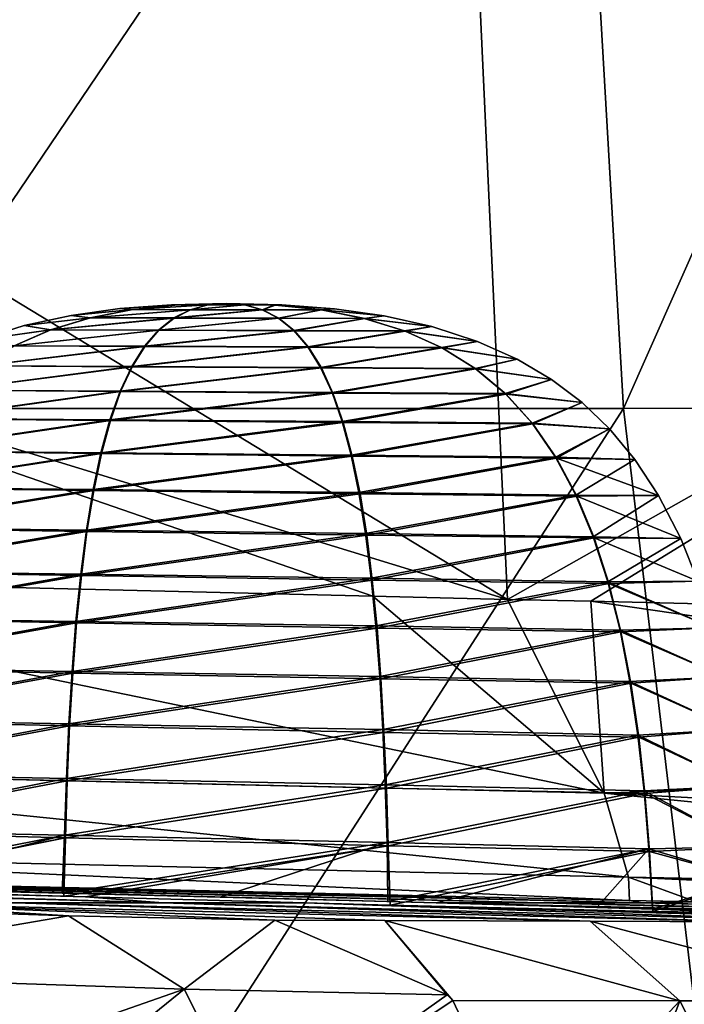
# Model space of a CAD drawing. Units: millimetres. Extents: x 80 to 469, y 0 to 755.
# Drawn here: x 343 to 366, y 22 to 56 of the extents above; entities that cross this region are included whole.
import ezdxf

# ---------------------------------------------------------------- set-up
doc = ezdxf.new("R2010")
doc.units = ezdxf.units.MM
doc.header["$LTSCALE"] = 41.718519
for name, color, linetype in [('1', 7, 'CONTINUOUS'), ('2', 7, 'CONTINUOUS'), ('3', 7, 'CONTINUOUS'), ('49', 7, 'CONTINUOUS'), ('63', 7, 'CONTINUOUS'), ('70', 7, 'CONTINUOUS'), ('72', 7, 'CONTINUOUS'), ('73', 7, 'CONTINUOUS')]:
    doc.layers.add(name, color=color, linetype=linetype)

msp = doc.modelspace()

# ---------------------------------------------------------------- linework, layer by layer
at = {"layer": '1', "linetype": 'Continuous'}
for points in [[(361.508, 76.858, 599.369), (336.889, 76.859, 621.251), (338.253, 42.474, 623.102), (361.508, 76.858, 599.369)], [(363.508, 42.477, 600.881), (361.508, 76.858, 599.369), (338.253, 42.474, 623.102), (363.508, 42.477, 600.881)], [(378.754, 76.857, 571.132), (361.508, 76.858, 599.369), (363.508, 42.477, 600.881), (378.754, 76.857, 571.132)], [(381.89, 42.482, 572.39), (378.754, 76.857, 571.132), (363.508, 42.477, 600.881), (381.89, 42.482, 572.39)], [(363.508, 42.477, 600.881), (338.253, 42.474, 623.102), (341.555, 8.4, 623.548), (363.508, 42.477, 600.881)], [(367.551, 8.405, 599.504), (363.508, 42.477, 600.881), (341.555, 8.4, 623.548), (367.551, 8.405, 599.504)], [(381.89, 42.482, 572.39), (363.508, 42.477, 600.881), (367.551, 8.405, 599.504), (381.89, 42.482, 572.39)]]:
    msp.add_3dface(points, dxfattribs=at)
at = {"layer": '2', "linetype": 'Continuous'}
for points in [[(350.164, 46, 289.499), (348.558, 45.95, 288.332), (348.326, 45.957, 289.499), (350.164, 46, 289.499)], [(350.164, 46, 289.499), (349.547, 45.949, 287.597), (348.558, 45.95, 288.332), (350.164, 46, 289.499)], [(350.164, 46, 289.499), (350.789, 45.948, 287.583), (349.547, 45.949, 287.597), (350.164, 46, 289.499)], [(350.164, 46, 289.499), (352.038, 45.955, 289.499), (351.806, 45.947, 288.311), (350.164, 46, 289.499)], [(350.164, 46, 289.499), (351.806, 45.947, 288.311), (350.789, 45.948, 287.583), (350.164, 46, 289.499)], [(346.598, 45.825, 289.499), (347.035, 45.791, 287.226), (344.959, 45.596, 289.499), (346.598, 45.825, 289.499)], [(347.035, 45.791, 287.226), (345.605, 45.516, 286.187), (344.959, 45.596, 289.499), (347.035, 45.791, 287.226)], [(347.035, 45.791, 287.226), (348.963, 45.788, 285.795), (345.605, 45.516, 286.187), (347.035, 45.791, 287.226)], [(348.963, 45.788, 285.795), (348.415, 45.509, 284.103), (345.605, 45.516, 286.187), (348.963, 45.788, 285.795)], [(348.326, 45.957, 289.499), (348.558, 45.95, 288.332), (346.598, 45.825, 289.499), (348.326, 45.957, 289.499)], [(348.558, 45.95, 288.332), (347.035, 45.791, 287.226), (346.598, 45.825, 289.499), (348.558, 45.95, 288.332)], [(348.558, 45.95, 288.332), (349.547, 45.949, 287.597), (347.035, 45.791, 287.226), (348.558, 45.95, 288.332)], [(349.547, 45.949, 287.597), (348.963, 45.788, 285.795), (347.035, 45.791, 287.226), (349.547, 45.949, 287.597)], [(348.963, 45.788, 285.795), (351.381, 45.785, 285.769), (348.415, 45.509, 284.103), (348.963, 45.788, 285.795)], [(351.381, 45.785, 285.769), (351.937, 45.5, 284.067), (348.415, 45.509, 284.103), (351.381, 45.785, 285.769)], [(349.547, 45.949, 287.597), (350.789, 45.948, 287.583), (348.963, 45.788, 285.795), (349.547, 45.949, 287.597)], [(350.789, 45.948, 287.583), (351.381, 45.785, 285.769), (348.963, 45.788, 285.795), (350.789, 45.948, 287.583)], [(350.789, 45.948, 287.583), (351.806, 45.947, 288.311), (351.381, 45.785, 285.769), (350.789, 45.948, 287.583)], [(351.806, 45.947, 288.311), (353.36, 45.782, 287.186), (351.381, 45.785, 285.769), (351.806, 45.947, 288.311)], [(351.381, 45.785, 285.769), (353.36, 45.782, 287.186), (351.937, 45.5, 284.067), (351.381, 45.785, 285.769)], [(352.038, 45.955, 289.499), (353.797, 45.818, 289.499), (351.806, 45.947, 288.311), (352.038, 45.955, 289.499)], [(351.806, 45.947, 288.311), (353.797, 45.818, 289.499), (353.36, 45.782, 287.186), (351.806, 45.947, 288.311)], [(353.36, 45.782, 287.186), (354.818, 45.494, 286.131), (351.937, 45.5, 284.067), (353.36, 45.782, 287.186)], [(353.797, 45.818, 289.499), (355.464, 45.579, 289.499), (353.36, 45.782, 287.186), (353.797, 45.818, 289.499)], [(353.36, 45.782, 287.186), (355.464, 45.579, 289.499), (354.818, 45.494, 286.131), (353.36, 45.782, 287.186)], [(344.959, 45.596, 289.499), (345.605, 45.516, 286.187), (343.385, 45.254, 289.499), (344.959, 45.596, 289.499)], [(345.605, 45.516, 286.187), (344.273, 45.114, 285.219), (343.385, 45.254, 289.499), (345.605, 45.516, 286.187)], [(345.605, 45.516, 286.187), (348.415, 45.509, 284.103), (344.273, 45.114, 285.219), (345.605, 45.516, 286.187)], [(348.415, 45.509, 284.103), (347.904, 45.1, 282.529), (344.273, 45.114, 285.219), (348.415, 45.509, 284.103)], [(348.415, 45.509, 284.103), (351.937, 45.5, 284.067), (347.904, 45.1, 282.529), (348.415, 45.509, 284.103)], [(351.937, 45.5, 284.067), (352.453, 45.085, 282.484), (347.904, 45.1, 282.529), (351.937, 45.5, 284.067)], [(351.937, 45.5, 284.067), (354.818, 45.494, 286.131), (352.453, 45.085, 282.484), (351.937, 45.5, 284.067)], [(354.818, 45.494, 286.131), (356.172, 45.074, 285.151), (352.453, 45.085, 282.484), (354.818, 45.494, 286.131)], [(355.464, 45.579, 289.499), (357.067, 45.221, 289.499), (354.818, 45.494, 286.131), (355.464, 45.579, 289.499)], [(354.818, 45.494, 286.131), (357.067, 45.221, 289.499), (356.172, 45.074, 285.151), (354.818, 45.494, 286.131)], [(343.385, 45.254, 289.499), (344.273, 45.114, 285.219), (341.867, 44.776, 289.499), (343.385, 45.254, 289.499)], [(344.273, 45.114, 285.219), (343.046, 44.578, 284.327), (341.867, 44.776, 289.499), (344.273, 45.114, 285.219)], [(344.273, 45.114, 285.219), (347.904, 45.1, 282.529), (343.046, 44.578, 284.327), (344.273, 45.114, 285.219)], [(347.904, 45.1, 282.529), (347.434, 44.556, 281.08), (343.046, 44.578, 284.327), (347.904, 45.1, 282.529)], [(347.904, 45.1, 282.529), (352.453, 45.085, 282.484), (347.434, 44.556, 281.08), (347.904, 45.1, 282.529)], [(352.453, 45.085, 282.484), (352.928, 44.531, 281.029), (347.434, 44.556, 281.08), (352.453, 45.085, 282.484)], [(352.453, 45.085, 282.484), (356.172, 45.074, 285.151), (352.928, 44.531, 281.029), (352.453, 45.085, 282.484)], [(356.172, 45.074, 285.151), (357.417, 44.513, 284.251), (352.928, 44.531, 281.029), (356.172, 45.074, 285.151)], [(357.067, 45.221, 289.499), (358.602, 44.722, 289.499), (356.172, 45.074, 285.151), (357.067, 45.221, 289.499)], [(356.172, 45.074, 285.151), (358.602, 44.722, 289.499), (357.417, 44.513, 284.251), (356.172, 45.074, 285.151)], [(358.602, 44.722, 289.499), (359.934, 44.126, 289.499), (357.417, 44.513, 284.251), (358.602, 44.722, 289.499)], [(343.046, 44.578, 284.327), (347.434, 44.556, 281.08), (341.927, 43.903, 283.515), (343.046, 44.578, 284.327)], [(347.434, 44.556, 281.08), (347.006, 43.871, 279.76), (341.927, 43.903, 283.515), (347.434, 44.556, 281.08)], [(347.434, 44.556, 281.08), (352.928, 44.531, 281.029), (347.006, 43.871, 279.76), (347.434, 44.556, 281.08)], [(352.928, 44.531, 281.029), (353.36, 43.834, 279.705), (347.006, 43.871, 279.76), (352.928, 44.531, 281.029)], [(352.928, 44.531, 281.029), (357.417, 44.513, 284.251), (353.36, 43.834, 279.705), (352.928, 44.531, 281.029)], [(357.417, 44.513, 284.251), (358.548, 43.807, 283.432), (353.36, 43.834, 279.705), (357.417, 44.513, 284.251)], [(357.417, 44.513, 284.251), (359.934, 44.126, 289.499), (358.548, 43.807, 283.432), (357.417, 44.513, 284.251)], [(359.934, 44.126, 289.499), (361.087, 43.446, 289.499), (358.548, 43.807, 283.432), (359.934, 44.126, 289.499)], [(341.927, 43.903, 283.515), (347.006, 43.871, 279.76), (340.919, 43.087, 282.782), (341.927, 43.903, 283.515)], [(347.006, 43.871, 279.76), (346.621, 43.042, 278.572), (340.919, 43.087, 282.782), (347.006, 43.871, 279.76)], [(347.006, 43.871, 279.76), (353.36, 43.834, 279.705), (346.621, 43.042, 278.572), (347.006, 43.871, 279.76)], [(353.36, 43.834, 279.705), (353.748, 42.991, 278.516), (346.621, 43.042, 278.572), (353.36, 43.834, 279.705)], [(353.36, 43.834, 279.705), (358.548, 43.807, 283.432), (353.748, 42.991, 278.516), (353.36, 43.834, 279.705)], [(358.548, 43.807, 283.432), (359.563, 42.953, 282.698), (353.748, 42.991, 278.516), (358.548, 43.807, 283.432)], [(358.548, 43.807, 283.432), (361.087, 43.446, 289.499), (359.563, 42.953, 282.698), (358.548, 43.807, 283.432)], [(361.087, 43.446, 289.499), (362.11, 42.672, 289.499), (359.563, 42.953, 282.698), (361.087, 43.446, 289.499)], [(340.919, 43.087, 282.782), (346.621, 43.042, 278.572), (340.021, 42.13, 282.13), (340.919, 43.087, 282.782)], [(346.621, 43.042, 278.572), (346.279, 42.07, 277.516), (340.021, 42.13, 282.13), (346.621, 43.042, 278.572)], [(346.621, 43.042, 278.572), (353.748, 42.991, 278.516), (346.279, 42.07, 277.516), (346.621, 43.042, 278.572)], [(353.748, 42.991, 278.516), (354.093, 42.002, 277.459), (346.279, 42.07, 277.516), (353.748, 42.991, 278.516)], [(353.748, 42.991, 278.516), (359.563, 42.953, 282.698), (354.093, 42.002, 277.459), (353.748, 42.991, 278.516)], [(359.563, 42.953, 282.698), (360.464, 41.953, 282.046), (354.093, 42.002, 277.459), (359.563, 42.953, 282.698)], [(359.563, 42.953, 282.698), (362.11, 42.672, 289.499), (360.464, 41.953, 282.046), (359.563, 42.953, 282.698)], [(362.11, 42.672, 289.499), (363.036, 41.786, 289.499), (360.464, 41.953, 282.046), (362.11, 42.672, 289.499)], [(340.021, 42.13, 282.13), (346.279, 42.07, 277.516), (339.231, 41.035, 281.556), (340.021, 42.13, 282.13)], [(346.279, 42.07, 277.516), (345.978, 40.959, 276.588), (339.231, 41.035, 281.556), (346.279, 42.07, 277.516)], [(346.279, 42.07, 277.516), (354.093, 42.002, 277.459), (345.978, 40.959, 276.588), (346.279, 42.07, 277.516)], [(354.093, 42.002, 277.459), (354.395, 40.873, 276.533), (345.978, 40.959, 276.588), (354.093, 42.002, 277.459)], [(354.093, 42.002, 277.459), (360.464, 41.953, 282.046), (354.395, 40.873, 276.533), (354.093, 42.002, 277.459)], [(360.464, 41.953, 282.046), (361.252, 40.809, 281.475), (354.395, 40.873, 276.533), (360.464, 41.953, 282.046)], [(360.464, 41.953, 282.046), (363.036, 41.786, 289.499), (361.252, 40.809, 281.475), (360.464, 41.953, 282.046)], [(363.036, 41.786, 289.499), (363.888, 40.76, 289.499), (361.252, 40.809, 281.475), (363.036, 41.786, 289.499)], [(339.231, 41.035, 281.556), (345.978, 40.959, 276.588), (338.543, 39.808, 281.056), (339.231, 41.035, 281.556)], [(345.978, 40.959, 276.588), (345.717, 39.715, 275.782), (338.543, 39.808, 281.056), (345.978, 40.959, 276.588)], [(345.978, 40.959, 276.588), (354.395, 40.873, 276.533), (345.717, 39.715, 275.782), (345.978, 40.959, 276.588)], [(354.395, 40.873, 276.533), (354.657, 39.608, 275.73), (345.717, 39.715, 275.782), (354.395, 40.873, 276.533)], [(354.395, 40.873, 276.533), (361.252, 40.809, 281.475), (354.657, 39.608, 275.73), (354.395, 40.873, 276.533)], [(361.252, 40.809, 281.475), (361.935, 39.53, 280.981), (354.657, 39.608, 275.73), (361.252, 40.809, 281.475)], [(363.888, 40.76, 289.499), (364.683, 39.547, 289.499), (361.252, 40.809, 281.475), (363.888, 40.76, 289.499)], [(361.252, 40.809, 281.475), (364.683, 39.547, 289.499), (361.935, 39.53, 280.981), (361.252, 40.809, 281.475)], [(338.543, 39.808, 281.056), (345.717, 39.715, 275.782), (337.953, 38.457, 280.627), (338.543, 39.808, 281.056)], [(345.717, 39.715, 275.782), (345.492, 38.345, 275.091), (337.953, 38.457, 280.627), (345.717, 39.715, 275.782)], [(345.717, 39.715, 275.782), (354.657, 39.608, 275.73), (345.492, 38.345, 275.091), (345.717, 39.715, 275.782)], [(354.657, 39.608, 275.73), (354.881, 38.217, 275.043), (345.492, 38.345, 275.091), (354.657, 39.608, 275.73)], [(354.657, 39.608, 275.73), (361.935, 39.53, 280.981), (354.881, 38.217, 275.043), (354.657, 39.608, 275.73)], [(361.935, 39.53, 280.981), (362.518, 38.123, 280.559), (354.881, 38.217, 275.043), (361.935, 39.53, 280.981)], [(364.683, 39.547, 289.499), (365.422, 38.103, 289.499), (361.935, 39.53, 280.981), (364.683, 39.547, 289.499)], [(361.935, 39.53, 280.981), (365.422, 38.103, 289.499), (362.518, 38.123, 280.559), (361.935, 39.53, 280.981)], [(337.953, 38.457, 280.627), (345.492, 38.345, 275.091), (337.452, 36.991, 280.263), (337.953, 38.457, 280.627)], [(345.492, 38.345, 275.091), (345.303, 36.86, 274.506), (337.452, 36.991, 280.263), (345.492, 38.345, 275.091)], [(345.492, 38.345, 275.091), (354.881, 38.217, 275.043), (345.303, 36.86, 274.506), (345.492, 38.345, 275.091)], [(354.881, 38.217, 275.043), (355.07, 36.71, 274.463), (345.303, 36.86, 274.506), (354.881, 38.217, 275.043)], [(354.881, 38.217, 275.043), (362.518, 38.123, 280.559), (355.07, 36.71, 274.463), (354.881, 38.217, 275.043)], [(362.518, 38.123, 280.559), (363.009, 36.6, 280.204), (355.07, 36.71, 274.463), (362.518, 38.123, 280.559)], [(365.422, 38.103, 289.499), (365.994, 36.672, 289.499), (362.518, 38.123, 280.559), (365.422, 38.103, 289.499)], [(362.518, 38.123, 280.559), (365.994, 36.672, 289.499), (363.009, 36.6, 280.204), (362.518, 38.123, 280.559)], [(337.452, 36.991, 280.263), (345.303, 36.86, 274.506), (337.033, 35.421, 279.959), (337.452, 36.991, 280.263)], [(345.303, 36.86, 274.506), (345.145, 35.27, 274.017), (337.033, 35.421, 279.959), (345.303, 36.86, 274.506)], [(345.303, 36.86, 274.506), (355.07, 36.71, 274.463), (345.145, 35.27, 274.017), (345.303, 36.86, 274.506)], [(355.07, 36.71, 274.463), (355.228, 35.096, 273.981), (345.145, 35.27, 274.017), (355.07, 36.71, 274.463)], [(355.07, 36.71, 274.463), (363.009, 36.6, 280.204), (355.228, 35.096, 273.981), (355.07, 36.71, 274.463)], [(363.009, 36.6, 280.204), (363.417, 34.969, 279.909), (355.228, 35.096, 273.981), (363.009, 36.6, 280.204)], [(365.994, 36.672, 289.499), (366.485, 35.108, 289.499), (363.009, 36.6, 280.204), (365.994, 36.672, 289.499)], [(363.009, 36.6, 280.204), (366.485, 35.108, 289.499), (363.417, 34.969, 279.909), (363.009, 36.6, 280.204)], [(337.033, 35.421, 279.959), (345.145, 35.27, 274.017), (336.687, 33.757, 279.708), (337.033, 35.421, 279.959)], [(345.145, 35.27, 274.017), (345.014, 33.584, 273.616), (336.687, 33.757, 279.708), (345.145, 35.27, 274.017)], [(345.145, 35.27, 274.017), (355.228, 35.096, 273.981), (345.014, 33.584, 273.616), (345.145, 35.27, 274.017)], [(355.228, 35.096, 273.981), (355.357, 33.388, 273.586), (345.014, 33.584, 273.616), (355.228, 35.096, 273.981)], [(355.228, 35.096, 273.981), (363.417, 34.969, 279.909), (355.357, 33.388, 273.586), (355.228, 35.096, 273.981)], [(366.485, 35.108, 289.499), (366.889, 33.455, 289.499), (363.417, 34.969, 279.909), (366.485, 35.108, 289.499)], [(363.417, 34.969, 279.909), (363.75, 33.243, 279.668), (355.357, 33.388, 273.586), (363.417, 34.969, 279.909)], [(363.417, 34.969, 279.909), (366.889, 33.455, 289.499), (363.75, 33.243, 279.668), (363.417, 34.969, 279.909)], [(336.687, 33.757, 279.708), (345.014, 33.584, 273.616), (336.408, 32.008, 279.505), (336.687, 33.757, 279.708)], [(345.014, 33.584, 273.616), (344.91, 31.814, 273.293), (336.408, 32.008, 279.505), (345.014, 33.584, 273.616)], [(345.014, 33.584, 273.616), (355.357, 33.388, 273.586), (344.91, 31.814, 273.293), (345.014, 33.584, 273.616)], [(366.889, 33.455, 289.499), (367.221, 31.693, 289.499), (363.75, 33.243, 279.668), (366.889, 33.455, 289.499)], [(355.357, 33.388, 273.586), (355.46, 31.594, 273.269), (344.91, 31.814, 273.293), (355.357, 33.388, 273.586)], [(355.357, 33.388, 273.586), (363.75, 33.243, 279.668), (355.46, 31.594, 273.269), (355.357, 33.388, 273.586)], [(363.75, 33.243, 279.668), (364.016, 31.432, 279.475), (355.46, 31.594, 273.269), (363.75, 33.243, 279.668)], [(363.75, 33.243, 279.668), (367.221, 31.693, 289.499), (364.016, 31.432, 279.475), (363.75, 33.243, 279.668)], [(336.408, 32.008, 279.505), (344.91, 31.814, 273.293), (336.187, 30.183, 279.344), (336.408, 32.008, 279.505)], [(344.91, 31.814, 273.293), (344.827, 29.969, 273.039), (336.187, 30.183, 279.344), (344.91, 31.814, 273.293)], [(344.91, 31.814, 273.293), (355.46, 31.594, 273.269), (344.827, 29.969, 273.039), (344.91, 31.814, 273.293)], [(355.46, 31.594, 273.269), (355.541, 29.724, 273.021), (344.827, 29.969, 273.039), (355.46, 31.594, 273.269)], [(355.46, 31.594, 273.269), (364.016, 31.432, 279.475), (355.541, 29.724, 273.021), (355.46, 31.594, 273.269)], [(364.016, 31.432, 279.475), (364.223, 29.546, 279.325), (355.541, 29.724, 273.021), (364.016, 31.432, 279.475)], [(367.221, 31.693, 289.499), (367.488, 29.799, 289.499), (364.016, 31.432, 279.475), (367.221, 31.693, 289.499)], [(364.016, 31.432, 279.475), (367.488, 29.799, 289.499), (364.223, 29.546, 279.325), (364.016, 31.432, 279.475)], [(336.187, 30.183, 279.344), (344.827, 29.969, 273.039), (336.019, 28.292, 279.222), (336.187, 30.183, 279.344)], [(344.827, 29.969, 273.039), (344.765, 28.057, 272.847), (336.019, 28.292, 279.222), (344.827, 29.969, 273.039)], [(344.827, 29.969, 273.039), (355.541, 29.724, 273.021), (344.765, 28.057, 272.847), (344.827, 29.969, 273.039)], [(367.488, 29.799, 289.499), (367.697, 27.753, 289.499), (364.223, 29.546, 279.325), (367.488, 29.799, 289.499)], [(355.541, 29.724, 273.021), (355.602, 27.789, 272.835), (344.765, 28.057, 272.847), (355.541, 29.724, 273.021)], [(355.541, 29.724, 273.021), (364.223, 29.546, 279.325), (355.602, 27.789, 272.835), (355.541, 29.724, 273.021)], [(364.223, 29.546, 279.325), (364.378, 27.592, 279.213), (355.602, 27.789, 272.835), (364.223, 29.546, 279.325)], [(364.223, 29.546, 279.325), (367.697, 27.753, 289.499), (364.378, 27.592, 279.213), (364.223, 29.546, 279.325)], [(336.019, 28.292, 279.222), (344.765, 28.057, 272.847), (335.896, 26.346, 279.133), (336.019, 28.292, 279.222)], [(344.765, 28.057, 272.847), (336.184, 26.337, 278.747), (335.896, 26.346, 279.133), (344.765, 28.057, 272.847)], [(344.765, 28.057, 272.847), (344.714, 26.089, 272.712), (336.184, 26.337, 278.747), (344.765, 28.057, 272.847)], [(344.765, 28.057, 272.847), (355.602, 27.789, 272.835), (344.714, 26.089, 272.712), (344.765, 28.057, 272.847)], [(344.714, 26.089, 272.712), (355.602, 27.789, 272.835), (345.44, 26.068, 272.494), (344.714, 26.089, 272.712)], [(355.602, 27.789, 272.835), (355.669, 25.792, 272.709), (345.44, 26.068, 272.494), (355.602, 27.789, 272.835)], [(355.602, 27.789, 272.835), (364.378, 27.592, 279.213), (355.669, 25.792, 272.709), (355.602, 27.789, 272.835)], [(364.378, 27.592, 279.213), (364.49, 25.579, 279.137), (355.669, 25.792, 272.709), (364.378, 27.592, 279.213)], [(367.697, 27.753, 289.499), (367.779, 26.666, 289.499), (364.378, 27.592, 279.213), (367.697, 27.753, 289.499)], [(364.378, 27.592, 279.213), (367.779, 26.666, 289.499), (364.49, 25.579, 279.137), (364.378, 27.592, 279.213)], [(367.779, 26.666, 289.499), (367.847, 25.532, 289.499), (364.49, 25.579, 279.137), (367.779, 26.666, 289.499)], [(355.669, 25.792, 272.709), (352.8, 25.867, 272.036), (345.44, 26.068, 272.494), (355.669, 25.792, 272.709)], [(364.49, 25.579, 279.137), (356.32, 25.775, 272.937), (355.669, 25.792, 272.709), (364.49, 25.579, 279.137)]]:
    msp.add_3dface(points, dxfattribs=at)
at = {"layer": '3', "linetype": 'Continuous'}
for points in [[(350.164, 46, 289.499), (348.326, 45.957, 289.499), (348.557, 45.95, 290.662), (350.164, 46, 289.499)], [(350.164, 46, 289.499), (348.557, 45.95, 290.662), (349.545, 45.949, 291.396), (350.164, 46, 289.499)], [(350.164, 46, 289.499), (349.545, 45.949, 291.396), (350.784, 45.948, 291.41), (350.164, 46, 289.499)], [(352.038, 45.955, 289.499), (350.164, 46, 289.499), (351.8, 45.948, 290.688), (352.038, 45.955, 289.499)], [(350.164, 46, 289.499), (350.784, 45.948, 291.41), (351.8, 45.948, 290.688), (350.164, 46, 289.499)], [(346.598, 45.825, 289.499), (344.959, 45.596, 289.499), (347.034, 45.792, 291.764), (346.598, 45.825, 289.499)], [(347.034, 45.792, 291.764), (344.959, 45.596, 289.499), (345.603, 45.517, 292.8), (347.034, 45.792, 291.764)], [(347.034, 45.792, 291.764), (345.603, 45.517, 292.8), (348.959, 45.789, 293.192), (347.034, 45.792, 291.764)], [(348.959, 45.789, 293.192), (345.603, 45.517, 292.8), (348.408, 45.511, 294.88), (348.959, 45.789, 293.192)], [(348.326, 45.957, 289.499), (346.598, 45.825, 289.499), (348.557, 45.95, 290.662), (348.326, 45.957, 289.499)], [(348.557, 45.95, 290.662), (346.598, 45.825, 289.499), (347.034, 45.792, 291.764), (348.557, 45.95, 290.662)], [(348.557, 45.95, 290.662), (347.034, 45.792, 291.764), (349.545, 45.949, 291.396), (348.557, 45.95, 290.662)], [(349.545, 45.949, 291.396), (347.034, 45.792, 291.764), (348.959, 45.789, 293.192), (349.545, 45.949, 291.396)], [(348.959, 45.789, 293.192), (348.408, 45.511, 294.88), (351.37, 45.786, 293.219), (348.959, 45.789, 293.192)], [(351.37, 45.786, 293.219), (348.408, 45.511, 294.88), (351.921, 45.504, 294.918), (351.37, 45.786, 293.219)], [(349.545, 45.949, 291.396), (348.959, 45.789, 293.192), (350.784, 45.948, 291.41), (349.545, 45.949, 291.396)], [(350.784, 45.948, 291.41), (348.959, 45.789, 293.192), (351.37, 45.786, 293.219), (350.784, 45.948, 291.41)], [(350.784, 45.948, 291.41), (351.37, 45.786, 293.219), (351.8, 45.948, 290.688), (350.784, 45.948, 291.41)], [(351.8, 45.948, 290.688), (351.37, 45.786, 293.219), (353.348, 45.783, 291.812), (351.8, 45.948, 290.688)], [(351.37, 45.786, 293.219), (351.921, 45.504, 294.918), (353.348, 45.783, 291.812), (351.37, 45.786, 293.219)], [(353.797, 45.818, 289.499), (352.038, 45.955, 289.499), (351.8, 45.948, 290.688), (353.797, 45.818, 289.499)], [(353.797, 45.818, 289.499), (351.8, 45.948, 290.688), (353.348, 45.783, 291.812), (353.797, 45.818, 289.499)], [(353.348, 45.783, 291.812), (351.921, 45.504, 294.918), (354.8, 45.497, 292.868), (353.348, 45.783, 291.812)], [(355.464, 45.579, 289.499), (353.797, 45.818, 289.499), (353.348, 45.783, 291.812), (355.464, 45.579, 289.499)], [(355.464, 45.579, 289.499), (353.348, 45.783, 291.812), (354.8, 45.497, 292.868), (355.464, 45.579, 289.499)], [(344.959, 45.596, 289.499), (343.385, 45.254, 289.499), (345.603, 45.517, 292.8), (344.959, 45.596, 289.499)], [(345.603, 45.517, 292.8), (343.385, 45.254, 289.499), (344.27, 45.116, 293.764), (345.603, 45.517, 292.8)], [(345.603, 45.517, 292.8), (344.27, 45.116, 293.764), (348.408, 45.511, 294.88), (345.603, 45.517, 292.8)], [(348.408, 45.511, 294.88), (344.27, 45.116, 293.764), (347.896, 45.105, 296.45), (348.408, 45.511, 294.88)], [(348.408, 45.511, 294.88), (347.896, 45.105, 296.45), (351.921, 45.504, 294.918), (348.408, 45.511, 294.88)], [(351.921, 45.504, 294.918), (347.896, 45.105, 296.45), (352.433, 45.091, 296.498), (351.921, 45.504, 294.918)], [(351.921, 45.504, 294.918), (352.433, 45.091, 296.498), (354.8, 45.497, 292.868), (351.921, 45.504, 294.918)], [(354.8, 45.497, 292.868), (352.433, 45.091, 296.498), (356.15, 45.079, 293.848), (354.8, 45.497, 292.868)], [(357.067, 45.221, 289.499), (355.464, 45.579, 289.499), (354.8, 45.497, 292.868), (357.067, 45.221, 289.499)], [(357.067, 45.221, 289.499), (354.8, 45.497, 292.868), (356.15, 45.079, 293.848), (357.067, 45.221, 289.499)], [(343.385, 45.254, 289.499), (341.867, 44.776, 289.499), (344.27, 45.116, 293.764), (343.385, 45.254, 289.499)], [(344.27, 45.116, 293.764), (341.867, 44.776, 289.499), (343.042, 44.581, 294.653), (344.27, 45.116, 293.764)], [(344.27, 45.116, 293.764), (343.042, 44.581, 294.653), (347.896, 45.105, 296.45), (344.27, 45.116, 293.764)], [(347.896, 45.105, 296.45), (343.042, 44.581, 294.653), (347.424, 44.564, 297.896), (347.896, 45.105, 296.45)], [(347.896, 45.105, 296.45), (347.424, 44.564, 297.896), (352.433, 45.091, 296.498), (347.896, 45.105, 296.45)], [(352.433, 45.091, 296.498), (347.424, 44.564, 297.896), (352.904, 44.542, 297.951), (352.433, 45.091, 296.498)], [(352.433, 45.091, 296.498), (352.904, 44.542, 297.951), (356.15, 45.079, 293.848), (352.433, 45.091, 296.498)], [(356.15, 45.079, 293.848), (352.904, 44.542, 297.951), (357.391, 44.521, 294.75), (356.15, 45.079, 293.848)], [(358.602, 44.722, 289.499), (357.067, 45.221, 289.499), (356.15, 45.079, 293.848), (358.602, 44.722, 289.499)], [(358.602, 44.722, 289.499), (356.15, 45.079, 293.848), (357.391, 44.521, 294.75), (358.602, 44.722, 289.499)], [(359.934, 44.126, 289.499), (358.602, 44.722, 289.499), (357.391, 44.521, 294.75), (359.934, 44.126, 289.499)], [(343.042, 44.581, 294.653), (341.922, 43.908, 295.463), (347.424, 44.564, 297.896), (343.042, 44.581, 294.653)], [(347.424, 44.564, 297.896), (341.922, 43.908, 295.463), (346.994, 43.882, 299.214), (347.424, 44.564, 297.896)], [(347.424, 44.564, 297.896), (346.994, 43.882, 299.214), (352.904, 44.542, 297.951), (347.424, 44.564, 297.896)], [(352.904, 44.542, 297.951), (346.994, 43.882, 299.214), (353.333, 43.85, 299.274), (352.904, 44.542, 297.951)], [(352.904, 44.542, 297.951), (353.333, 43.85, 299.274), (357.391, 44.521, 294.75), (352.904, 44.542, 297.951)], [(357.391, 44.521, 294.75), (353.333, 43.85, 299.274), (358.519, 43.819, 295.57), (357.391, 44.521, 294.75)], [(359.934, 44.126, 289.499), (357.391, 44.521, 294.75), (358.519, 43.819, 295.57), (359.934, 44.126, 289.499)], [(361.087, 43.446, 289.499), (359.934, 44.126, 289.499), (358.519, 43.819, 295.57), (361.087, 43.446, 289.499)], [(341.922, 43.908, 295.463), (340.913, 43.093, 296.194), (346.994, 43.882, 299.214), (341.922, 43.908, 295.463)], [(346.994, 43.882, 299.214), (340.913, 43.093, 296.194), (346.607, 43.058, 300.4), (346.994, 43.882, 299.214)], [(346.994, 43.882, 299.214), (346.607, 43.058, 300.4), (353.333, 43.85, 299.274), (346.994, 43.882, 299.214)], [(353.333, 43.85, 299.274), (346.607, 43.058, 300.4), (353.719, 43.012, 300.463), (353.333, 43.85, 299.274)], [(353.333, 43.85, 299.274), (353.719, 43.012, 300.463), (358.519, 43.819, 295.57), (353.333, 43.85, 299.274)], [(358.519, 43.819, 295.57), (353.719, 43.012, 300.463), (359.532, 42.97, 296.306), (358.519, 43.819, 295.57)], [(361.087, 43.446, 289.499), (358.519, 43.819, 295.57), (359.532, 42.97, 296.306), (361.087, 43.446, 289.499)], [(362.11, 42.672, 289.499), (361.087, 43.446, 289.499), (359.532, 42.97, 296.306), (362.11, 42.672, 289.499)], [(340.913, 43.093, 296.194), (340.014, 42.138, 296.844), (346.607, 43.058, 300.4), (340.913, 43.093, 296.194)], [(346.607, 43.058, 300.4), (340.014, 42.138, 296.844), (346.263, 42.091, 301.455), (346.607, 43.058, 300.4)], [(346.607, 43.058, 300.4), (346.263, 42.091, 301.455), (353.719, 43.012, 300.463), (346.607, 43.058, 300.4)], [(353.719, 43.012, 300.463), (346.263, 42.091, 301.455), (354.061, 42.031, 301.52), (353.719, 43.012, 300.463)], [(353.719, 43.012, 300.463), (354.061, 42.031, 301.52), (359.532, 42.97, 296.306), (353.719, 43.012, 300.463)], [(359.532, 42.97, 296.306), (354.061, 42.031, 301.52), (360.432, 41.975, 296.959), (359.532, 42.97, 296.306)], [(362.11, 42.672, 289.499), (359.532, 42.97, 296.306), (360.432, 41.975, 296.959), (362.11, 42.672, 289.499)], [(363.036, 41.786, 289.499), (362.11, 42.672, 289.499), (360.432, 41.975, 296.959), (363.036, 41.786, 289.499)], [(340.014, 42.138, 296.844), (339.223, 41.045, 297.417), (346.263, 42.091, 301.455), (340.014, 42.138, 296.844)], [(346.263, 42.091, 301.455), (339.223, 41.045, 297.417), (345.96, 40.986, 302.383), (346.263, 42.091, 301.455)], [(346.263, 42.091, 301.455), (345.96, 40.986, 302.383), (354.061, 42.031, 301.52), (346.263, 42.091, 301.455)], [(354.061, 42.031, 301.52), (345.96, 40.986, 302.383), (354.362, 40.909, 302.447), (354.061, 42.031, 301.52)], [(354.061, 42.031, 301.52), (354.362, 40.909, 302.447), (360.432, 41.975, 296.959), (354.061, 42.031, 301.52)], [(360.432, 41.975, 296.959), (354.362, 40.909, 302.447), (361.22, 40.838, 297.532), (360.432, 41.975, 296.959)], [(363.036, 41.786, 289.499), (360.432, 41.975, 296.959), (361.22, 40.838, 297.532), (363.036, 41.786, 289.499)], [(363.888, 40.76, 289.499), (363.036, 41.786, 289.499), (361.22, 40.838, 297.532), (363.888, 40.76, 289.499)], [(339.223, 41.045, 297.417), (338.534, 39.821, 297.916), (345.96, 40.986, 302.383), (339.223, 41.045, 297.417)], [(345.96, 40.986, 302.383), (338.534, 39.821, 297.916), (345.697, 39.747, 303.19), (345.96, 40.986, 302.383)], [(345.96, 40.986, 302.383), (345.697, 39.747, 303.19), (354.362, 40.909, 302.447), (345.96, 40.986, 302.383)], [(354.362, 40.909, 302.447), (345.697, 39.747, 303.19), (354.623, 39.653, 303.252), (354.362, 40.909, 302.447)], [(354.362, 40.909, 302.447), (354.623, 39.653, 303.252), (361.22, 40.838, 297.532), (354.362, 40.909, 302.447)], [(361.22, 40.838, 297.532), (354.623, 39.653, 303.252), (361.902, 39.566, 298.027), (361.22, 40.838, 297.532)], [(363.888, 40.76, 289.499), (361.22, 40.838, 297.532), (361.902, 39.566, 298.027), (363.888, 40.76, 289.499)], [(364.683, 39.547, 289.499), (363.888, 40.76, 289.499), (361.902, 39.566, 298.027), (364.683, 39.547, 289.499)], [(338.534, 39.821, 297.916), (337.942, 38.473, 298.344), (345.697, 39.747, 303.19), (338.534, 39.821, 297.916)], [(345.697, 39.747, 303.19), (337.942, 38.473, 298.344), (345.471, 38.384, 303.882), (345.697, 39.747, 303.19)], [(345.697, 39.747, 303.19), (345.471, 38.384, 303.882), (354.623, 39.653, 303.252), (345.697, 39.747, 303.19)], [(354.623, 39.653, 303.252), (345.471, 38.384, 303.882), (354.846, 38.271, 303.941), (354.623, 39.653, 303.252)], [(354.623, 39.653, 303.252), (354.846, 38.271, 303.941), (361.902, 39.566, 298.027), (354.623, 39.653, 303.252)], [(361.902, 39.566, 298.027), (354.846, 38.271, 303.941), (362.485, 38.166, 298.451), (361.902, 39.566, 298.027)], [(364.683, 39.547, 289.499), (361.902, 39.566, 298.027), (362.485, 38.166, 298.451), (364.683, 39.547, 289.499)], [(365.422, 38.103, 289.499), (364.683, 39.547, 289.499), (362.485, 38.166, 298.451), (365.422, 38.103, 289.499)], [(337.942, 38.473, 298.344), (337.44, 37.01, 298.707), (345.471, 38.384, 303.882), (337.942, 38.473, 298.344)], [(345.471, 38.384, 303.882), (337.44, 37.01, 298.707), (345.28, 36.906, 304.468), (345.471, 38.384, 303.882)], [(345.471, 38.384, 303.882), (345.28, 36.906, 304.468), (354.846, 38.271, 303.941), (345.471, 38.384, 303.882)], [(354.846, 38.271, 303.941), (345.28, 36.906, 304.468), (355.035, 36.773, 304.523), (354.846, 38.271, 303.941)], [(354.846, 38.271, 303.941), (355.035, 36.773, 304.523), (362.485, 38.166, 298.451), (354.846, 38.271, 303.941)], [(362.485, 38.166, 298.451), (355.035, 36.773, 304.523), (362.977, 36.65, 298.808), (362.485, 38.166, 298.451)], [(365.422, 38.103, 289.499), (362.485, 38.166, 298.451), (362.977, 36.65, 298.808), (365.422, 38.103, 289.499)], [(365.994, 36.672, 289.499), (365.422, 38.103, 289.499), (362.977, 36.65, 298.808), (365.994, 36.672, 289.499)], [(337.44, 37.01, 298.707), (337.02, 35.443, 299.011), (345.28, 36.906, 304.468), (337.44, 37.01, 298.707)], [(345.28, 36.906, 304.468), (337.02, 35.443, 299.011), (345.12, 35.323, 304.957), (345.28, 36.906, 304.468)], [(345.28, 36.906, 304.468), (345.12, 35.323, 304.957), (355.035, 36.773, 304.523), (345.28, 36.906, 304.468)], [(355.035, 36.773, 304.523), (345.12, 35.323, 304.957), (355.192, 35.169, 305.008), (355.035, 36.773, 304.523)], [(355.035, 36.773, 304.523), (355.192, 35.169, 305.008), (362.977, 36.65, 298.808), (355.035, 36.773, 304.523)], [(362.977, 36.65, 298.808), (355.192, 35.169, 305.008), (363.386, 35.027, 299.105), (362.977, 36.65, 298.808)], [(366.485, 35.108, 289.499), (365.994, 36.672, 289.499), (362.977, 36.65, 298.808), (366.485, 35.108, 289.499)], [(366.485, 35.108, 289.499), (362.977, 36.65, 298.808), (363.386, 35.027, 299.105), (366.485, 35.108, 289.499)], [(337.02, 35.443, 299.011), (336.673, 33.782, 299.262), (345.12, 35.323, 304.957), (337.02, 35.443, 299.011)], [(345.12, 35.323, 304.957), (336.673, 33.782, 299.262), (344.989, 33.645, 305.36), (345.12, 35.323, 304.957)], [(345.12, 35.323, 304.957), (344.989, 33.645, 305.36), (355.192, 35.169, 305.008), (345.12, 35.323, 304.957)], [(355.192, 35.169, 305.008), (344.989, 33.645, 305.36), (355.321, 33.471, 305.406), (355.192, 35.169, 305.008)], [(355.192, 35.169, 305.008), (355.321, 33.471, 305.406), (363.386, 35.027, 299.105), (355.192, 35.169, 305.008)], [(366.889, 33.455, 289.499), (366.485, 35.108, 289.499), (363.386, 35.027, 299.105), (366.889, 33.455, 289.499)], [(363.386, 35.027, 299.105), (355.321, 33.471, 305.406), (363.72, 33.309, 299.348), (363.386, 35.027, 299.105)], [(366.889, 33.455, 289.499), (363.386, 35.027, 299.105), (363.72, 33.309, 299.348), (366.889, 33.455, 289.499)], [(336.673, 33.782, 299.262), (336.393, 32.036, 299.465), (344.989, 33.645, 305.36), (336.673, 33.782, 299.262)], [(344.989, 33.645, 305.36), (336.393, 32.036, 299.465), (344.883, 31.882, 305.684), (344.989, 33.645, 305.36)], [(344.989, 33.645, 305.36), (344.883, 31.882, 305.684), (355.321, 33.471, 305.406), (344.989, 33.645, 305.36)], [(355.321, 33.471, 305.406), (344.883, 31.882, 305.684), (355.425, 31.687, 305.725), (355.321, 33.471, 305.406)], [(355.321, 33.471, 305.406), (355.425, 31.687, 305.725), (363.72, 33.309, 299.348), (355.321, 33.471, 305.406)], [(367.221, 31.693, 289.499), (366.889, 33.455, 289.499), (363.72, 33.309, 299.348), (367.221, 31.693, 289.499)], [(363.72, 33.309, 299.348), (355.425, 31.687, 305.725), (363.988, 31.506, 299.543), (363.72, 33.309, 299.348)], [(367.221, 31.693, 289.499), (363.72, 33.309, 299.348), (363.988, 31.506, 299.543), (367.221, 31.693, 289.499)], [(336.393, 32.036, 299.465), (336.171, 30.214, 299.625), (344.883, 31.882, 305.684), (336.393, 32.036, 299.465)], [(344.883, 31.882, 305.684), (336.171, 30.214, 299.625), (344.799, 30.044, 305.94), (344.883, 31.882, 305.684)], [(344.883, 31.882, 305.684), (344.799, 30.044, 305.94), (355.425, 31.687, 305.725), (344.883, 31.882, 305.684)], [(355.425, 31.687, 305.725), (344.799, 30.044, 305.94), (355.506, 29.828, 305.976), (355.425, 31.687, 305.725)], [(355.425, 31.687, 305.725), (355.506, 29.828, 305.976), (363.988, 31.506, 299.543), (355.425, 31.687, 305.725)], [(363.988, 31.506, 299.543), (355.506, 29.828, 305.976), (364.196, 29.627, 299.694), (363.988, 31.506, 299.543)], [(367.488, 29.799, 289.499), (367.221, 31.693, 289.499), (363.988, 31.506, 299.543), (367.488, 29.799, 289.499)], [(367.488, 29.799, 289.499), (363.988, 31.506, 299.543), (364.196, 29.627, 299.694), (367.488, 29.799, 289.499)], [(336.171, 30.214, 299.625), (336.002, 28.326, 299.748), (344.799, 30.044, 305.94), (336.171, 30.214, 299.625)], [(344.799, 30.044, 305.94), (336.002, 28.326, 299.748), (344.736, 28.139, 306.135), (344.799, 30.044, 305.94)], [(344.799, 30.044, 305.94), (344.736, 28.139, 306.135), (355.506, 29.828, 305.976), (344.799, 30.044, 305.94)], [(355.506, 29.828, 305.976), (344.736, 28.139, 306.135), (355.568, 27.902, 306.165), (355.506, 29.828, 305.976)], [(355.506, 29.828, 305.976), (355.568, 27.902, 306.165), (364.196, 29.627, 299.694), (355.506, 29.828, 305.976)], [(367.697, 27.753, 289.499), (367.488, 29.799, 289.499), (364.196, 29.627, 299.694), (367.697, 27.753, 289.499)], [(364.196, 29.627, 299.694), (355.568, 27.902, 306.165), (364.353, 27.682, 299.808), (364.196, 29.627, 299.694)], [(367.697, 27.753, 289.499), (364.196, 29.627, 299.694), (364.353, 27.682, 299.808), (367.697, 27.753, 289.499)], [(336.002, 28.326, 299.748), (335.889, 26.4, 299.85), (344.736, 28.139, 306.135), (336.002, 28.326, 299.748)], [(335.889, 26.4, 299.85), (337.729, 26.358, 302), (344.736, 28.139, 306.135), (335.889, 26.4, 299.85)], [(344.736, 28.139, 306.135), (337.729, 26.358, 302), (344.657, 26.191, 306.262), (344.736, 28.139, 306.135)], [(344.736, 28.139, 306.135), (344.657, 26.191, 306.262), (355.568, 27.902, 306.165), (344.736, 28.139, 306.135)], [(344.657, 26.191, 306.262), (349.958, 26.057, 307.149), (355.568, 27.902, 306.165), (344.657, 26.191, 306.262)], [(355.568, 27.902, 306.165), (349.958, 26.057, 307.149), (355.587, 25.91, 306.305), (355.568, 27.902, 306.165)], [(355.568, 27.902, 306.165), (355.587, 25.91, 306.305), (364.353, 27.682, 299.808), (355.568, 27.902, 306.165)], [(355.587, 25.91, 306.305), (357.218, 25.866, 305.694), (364.353, 27.682, 299.808), (355.587, 25.91, 306.305)], [(364.353, 27.682, 299.808), (357.218, 25.866, 305.694), (362.609, 25.715, 302.046), (364.353, 27.682, 299.808)], [(364.48, 25.659, 299.865), (364.353, 27.682, 299.808), (362.609, 25.715, 302.046), (364.48, 25.659, 299.865)], [(367.779, 26.666, 289.499), (367.697, 27.753, 289.499), (364.353, 27.682, 299.808), (367.779, 26.666, 289.499)], [(367.779, 26.666, 289.499), (364.353, 27.682, 299.808), (364.48, 25.659, 299.865), (367.779, 26.666, 289.499)], [(367.847, 25.532, 289.499), (367.779, 26.666, 289.499), (364.48, 25.659, 299.865), (367.847, 25.532, 289.499)]]:
    msp.add_3dface(points, dxfattribs=at)
at = {"layer": '49', "linetype": 'Continuous'}
for points in [[(332.731, 25.839, 142.228), (344.872, 25.438, 147.775), (333.521, 23.482, 136.222), (332.731, 25.839, 142.228)], [(333.521, 23.482, 136.222), (344.872, 25.438, 147.775), (348.754, 22.974, 143.179), (333.521, 23.482, 136.222)], [(344.872, 25.438, 147.775), (351.794, 25.284, 159.023), (348.754, 22.974, 143.179), (344.872, 25.438, 147.775)], [(348.754, 22.974, 143.179), (351.794, 25.284, 159.023), (357.583, 22.783, 157.447), (348.754, 22.974, 143.179)], [(333.753, 17.724, 133.215), (333.521, 23.482, 136.222), (348.754, 22.974, 143.179), (333.753, 17.724, 133.215)], [(342.835, 18.167, 136.011), (333.753, 17.724, 133.215), (348.754, 22.974, 143.179), (342.835, 18.167, 136.011)], [(351.149, 18.217, 141.667), (342.835, 18.167, 136.011), (348.754, 22.974, 143.179), (351.149, 18.217, 141.667)], [(351.149, 18.217, 141.667), (348.754, 22.974, 143.179), (357.583, 22.783, 157.447), (351.149, 18.217, 141.667)], [(351.149, 18.217, 141.667), (357.583, 22.783, 157.447), (357.778, 22.588, 157.394), (351.149, 18.217, 141.667)], [(360.328, 17.187, 156.693), (351.149, 18.217, 141.667), (357.778, 22.588, 157.394), (360.328, 17.187, 156.693)]]:
    msp.add_3dface(points, dxfattribs=at)
at = {"layer": '63', "linetype": 'Continuous'}
for points in [[(358.346, 63.46, 429.849), (359.605, 36.063, 426.209), (326.076, 56.434, 424.685), (358.346, 63.46, 429.849)], [(359.605, 36.063, 426.209), (358.346, 63.46, 429.849), (395.145, 56.155, 433.724), (359.605, 36.063, 426.209)], [(326.076, 56.434, 424.685), (359.605, 36.063, 426.209), (322.384, 47.462, 422.99), (326.076, 56.434, 424.685)], [(362.404, 35.996, 426.564), (359.605, 36.063, 426.209), (395.145, 56.155, 433.724), (362.404, 35.996, 426.564)], [(396.734, 35.175, 430.913), (362.404, 35.996, 426.564), (395.145, 56.155, 433.724), (396.734, 35.175, 430.913)], [(359.605, 36.063, 426.209), (355.085, 36.171, 425.637), (322.384, 47.462, 422.99), (359.605, 36.063, 426.209)], [(327.603, 36.831, 422.153), (322.384, 47.462, 422.99), (355.085, 36.171, 425.637), (327.603, 36.831, 422.153)]]:
    msp.add_3dface(points, dxfattribs=at)
at = {"layer": '70', "linetype": 'Continuous'}
for points in [[(314.877, 26.823, 237.846), (317.429, 26.823, 270.491), (348.048, 25.874, 240.13), (314.877, 26.823, 237.846)], [(314.877, 26.823, 237.846), (348.048, 25.874, 240.13), (343.081, 25.874, 207.384), (314.877, 26.823, 237.846)], [(344.714, 26.089, 272.712), (345.44, 26.068, 272.494), (317.429, 26.823, 270.491), (344.714, 26.089, 272.712)], [(336.184, 26.337, 278.747), (344.714, 26.089, 272.712), (317.429, 26.823, 270.491), (336.184, 26.337, 278.747)], [(317.429, 26.823, 270.491), (345.44, 26.068, 272.494), (348.048, 25.874, 240.13), (317.429, 26.823, 270.491)], [(344.657, 26.191, 306.262), (337.729, 26.358, 302), (319.788, 26.824, 303.19), (344.657, 26.191, 306.262)], [(344.657, 26.191, 306.262), (319.788, 26.824, 303.19), (321.983, 26.822, 336.714), (344.657, 26.191, 306.262)], [(349.958, 26.057, 307.149), (344.657, 26.191, 306.262), (321.983, 26.822, 336.714), (349.958, 26.057, 307.149)], [(355.587, 25.91, 306.305), (349.958, 26.057, 307.149), (321.983, 26.822, 336.714), (355.587, 25.91, 306.305)], [(357.218, 25.866, 305.694), (355.587, 25.91, 306.305), (321.983, 26.822, 336.714), (357.218, 25.866, 305.694)], [(357.218, 25.866, 305.694), (321.983, 26.822, 336.714), (360.715, 25.873, 338.176), (357.218, 25.866, 305.694)], [(321.983, 26.822, 336.714), (323.889, 26.821, 370.016), (360.715, 25.873, 338.176), (321.983, 26.822, 336.714)], [(323.889, 26.821, 370.016), (325.096, 26.832, 401.944), (364.138, 25.872, 371.471), (323.889, 26.821, 370.016)], [(323.889, 26.821, 370.016), (364.138, 25.872, 371.471), (360.715, 25.873, 338.176), (323.889, 26.821, 370.016)], [(364.138, 25.872, 371.471), (325.096, 26.832, 401.944), (329.739, 26.726, 402.535), (364.138, 25.872, 371.471)], [(342.803, 26.428, 404.196), (364.138, 25.872, 371.471), (329.739, 26.726, 402.535), (342.803, 26.428, 404.196)], [(363.704, 25.952, 406.845), (364.138, 25.872, 371.471), (342.803, 26.428, 404.196), (363.704, 25.952, 406.845)], [(344.872, 25.438, 147.775), (332.731, 25.839, 142.228), (337.701, 25.874, 174.692), (344.872, 25.438, 147.775)], [(351.794, 25.284, 159.023), (344.872, 25.438, 147.775), (337.701, 25.874, 174.692), (351.794, 25.284, 159.023)], [(355.485, 25.273, 173.908), (351.794, 25.284, 159.023), (337.701, 25.874, 174.692), (355.485, 25.273, 173.908)], [(362.382, 25.253, 203.32), (355.485, 25.273, 173.908), (337.701, 25.874, 174.692), (362.382, 25.253, 203.32)], [(343.081, 25.874, 207.384), (362.382, 25.253, 203.32), (337.701, 25.874, 174.692), (343.081, 25.874, 207.384)], [(367.718, 25.238, 227.559), (362.382, 25.253, 203.32), (343.081, 25.874, 207.384), (367.718, 25.238, 227.559)], [(348.048, 25.874, 240.13), (367.718, 25.238, 227.559), (343.081, 25.874, 207.384), (348.048, 25.874, 240.13)], [(345.44, 26.068, 272.494), (352.8, 25.867, 272.036), (348.048, 25.874, 240.13), (345.44, 26.068, 272.494)], [(352.8, 25.867, 272.036), (371.262, 25.23, 244.454), (348.048, 25.874, 240.13), (352.8, 25.867, 272.036)], [(371.262, 25.23, 244.454), (367.718, 25.238, 227.559), (348.048, 25.874, 240.13), (371.262, 25.23, 244.454)], [(352.8, 25.867, 272.036), (355.669, 25.792, 272.709), (375.643, 25.22, 266.394), (352.8, 25.867, 272.036)], [(371.262, 25.23, 244.454), (352.8, 25.867, 272.036), (375.643, 25.22, 266.394), (371.262, 25.23, 244.454)], [(355.669, 25.792, 272.709), (356.32, 25.775, 272.937), (375.643, 25.22, 266.394), (355.669, 25.792, 272.709)], [(386.558, 25.202, 328.073), (357.218, 25.866, 305.694), (360.715, 25.873, 338.176), (386.558, 25.202, 328.073)], [(362.609, 25.715, 302.046), (357.218, 25.866, 305.694), (381.794, 25.209, 299.65), (362.609, 25.715, 302.046)], [(381.794, 25.209, 299.65), (357.218, 25.866, 305.694), (386.558, 25.202, 328.073), (381.794, 25.209, 299.65)], [(390.622, 25.198, 355.219), (386.558, 25.202, 328.073), (360.715, 25.873, 338.176), (390.622, 25.198, 355.219)], [(364.138, 25.872, 371.471), (390.622, 25.198, 355.219), (360.715, 25.873, 338.176), (364.138, 25.872, 371.471)], [(365.944, 25.901, 407.13), (364.138, 25.872, 371.471), (363.704, 25.952, 406.845), (365.944, 25.901, 407.13)], [(365.944, 25.901, 407.13), (394.561, 25.196, 386.389), (364.138, 25.872, 371.471), (365.944, 25.901, 407.13)], [(394.561, 25.196, 386.389), (390.622, 25.198, 355.219), (364.138, 25.872, 371.471), (394.561, 25.196, 386.389)], [(356.32, 25.775, 272.937), (364.49, 25.579, 279.137), (375.643, 25.22, 266.394), (356.32, 25.775, 272.937)], [(364.48, 25.659, 299.865), (362.609, 25.715, 302.046), (381.794, 25.209, 299.65), (364.48, 25.659, 299.865)], [(367.847, 25.532, 289.499), (364.48, 25.659, 299.865), (381.794, 25.209, 299.65), (367.847, 25.532, 289.499)], [(364.49, 25.579, 279.137), (367.847, 25.532, 289.499), (375.643, 25.22, 266.394), (364.49, 25.579, 279.137)]]:
    msp.add_3dface(points, dxfattribs=at)
at = {"layer": '72', "linetype": 'Continuous'}
for points in [[(327.603, 36.831, 422.153), (355.085, 36.171, 425.637), (362.852, 29.557, 422.685), (327.603, 36.831, 422.153)], [(328.1, 30.365, 418.293), (327.603, 36.831, 422.153), (362.852, 29.557, 422.685), (328.1, 30.365, 418.293)], [(355.085, 36.171, 425.637), (359.605, 36.063, 426.209), (362.852, 29.557, 422.685), (355.085, 36.171, 425.637)], [(359.605, 36.063, 426.209), (362.404, 35.996, 426.564), (362.852, 29.557, 422.685), (359.605, 36.063, 426.209)], [(362.404, 35.996, 426.564), (396.734, 35.175, 430.913), (397.325, 30.927, 429.266), (362.404, 35.996, 426.564)], [(362.404, 35.996, 426.564), (397.325, 30.927, 429.266), (362.852, 29.557, 422.685), (362.404, 35.996, 426.564)], [(397.325, 30.927, 429.266), (397.53, 27.755, 425.424), (362.852, 29.557, 422.685), (397.325, 30.927, 429.266)], [(328.928, 27.529, 411.302), (328.1, 30.365, 418.293), (363.676, 26.735, 415.697), (328.928, 27.529, 411.302)], [(328.1, 30.365, 418.293), (362.852, 29.557, 422.685), (363.676, 26.735, 415.697), (328.1, 30.365, 418.293)], [(397.53, 27.755, 425.424), (397.484, 26.097, 420.604), (362.852, 29.557, 422.685), (397.53, 27.755, 425.424)], [(362.852, 29.557, 422.685), (397.484, 26.097, 420.604), (363.676, 26.735, 415.697), (362.852, 29.557, 422.685)], [(363.704, 25.952, 406.845), (342.803, 26.428, 404.196), (328.928, 27.529, 411.302), (363.704, 25.952, 406.845)], [(363.704, 25.952, 406.845), (328.928, 27.529, 411.302), (363.676, 26.735, 415.697), (363.704, 25.952, 406.845)], [(396.935, 25.197, 411.091), (365.944, 25.901, 407.13), (363.676, 26.735, 415.697), (396.935, 25.197, 411.091)], [(397.337, 25.455, 416.503), (396.935, 25.197, 411.091), (363.676, 26.735, 415.697), (397.337, 25.455, 416.503)], [(365.944, 25.901, 407.13), (363.704, 25.952, 406.845), (363.676, 26.735, 415.697), (365.944, 25.901, 407.13)], [(397.44, 25.799, 419.07), (397.337, 25.455, 416.503), (363.676, 26.735, 415.697), (397.44, 25.799, 419.07)], [(397.484, 26.097, 420.604), (397.44, 25.799, 419.07), (363.676, 26.735, 415.697), (397.484, 26.097, 420.604)]]:
    msp.add_3dface(points, dxfattribs=at)
at = {"layer": '73', "linetype": 'Continuous'}
for points in [[(357.583, 22.783, 157.447), (351.794, 25.284, 159.023), (355.485, 25.273, 173.908), (357.583, 22.783, 157.447)], [(357.778, 22.588, 157.394), (357.583, 22.783, 157.447), (355.485, 25.273, 173.908), (357.778, 22.588, 157.394)], [(357.778, 22.588, 157.394), (355.485, 25.273, 173.908), (365.39, 22.584, 188.7), (357.778, 22.588, 157.394)], [(355.485, 25.273, 173.908), (362.382, 25.253, 203.32), (365.39, 22.584, 188.7), (355.485, 25.273, 173.908)], [(362.382, 25.253, 203.32), (367.718, 25.238, 227.559), (372.463, 22.579, 220.073), (362.382, 25.253, 203.32)], [(365.39, 22.584, 188.7), (362.382, 25.253, 203.32), (372.463, 22.579, 220.073), (365.39, 22.584, 188.7)], [(360.328, 17.187, 156.693), (357.778, 22.588, 157.394), (365.39, 22.584, 188.7), (360.328, 17.187, 156.693)], [(363.328, 17.124, 168.648), (360.328, 17.187, 156.693), (365.39, 22.584, 188.7), (363.328, 17.124, 168.648)], [(368.184, 17.131, 188.924), (363.328, 17.124, 168.648), (365.39, 22.584, 188.7), (368.184, 17.131, 188.924)], [(368.184, 17.131, 188.924), (365.39, 22.584, 188.7), (372.463, 22.579, 220.073), (368.184, 17.131, 188.924)]]:
    msp.add_3dface(points, dxfattribs=at)

doc.saveas('drawing.dxf')
